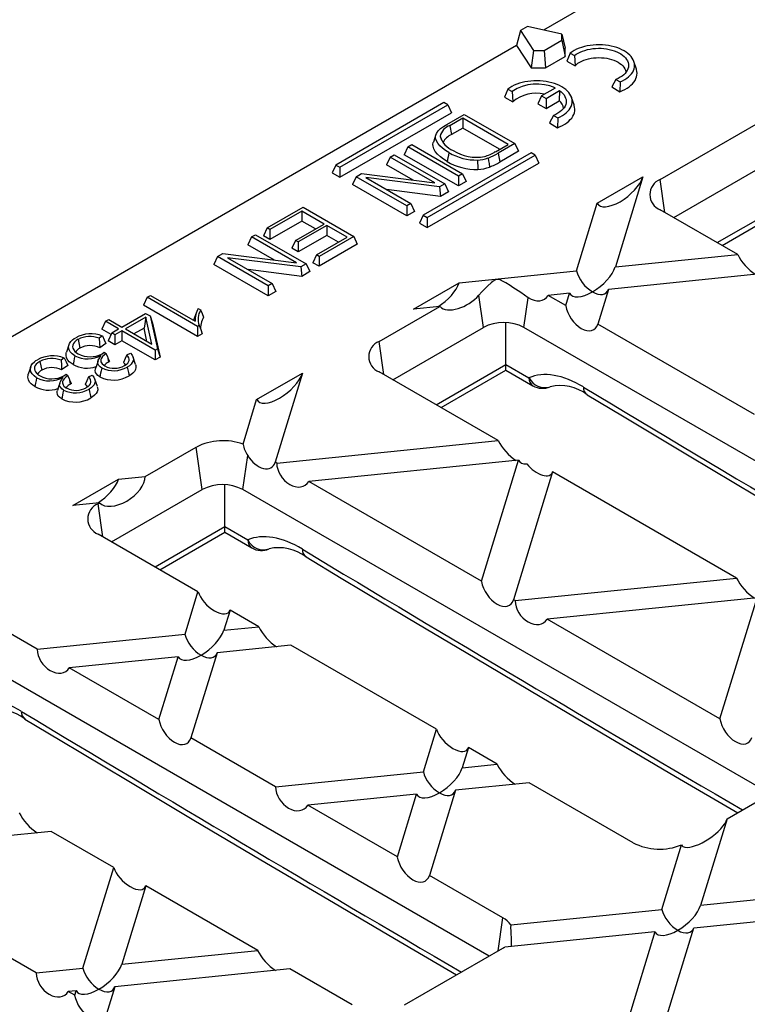
# Model space of a CAD drawing. Units: millimetres. Extents: x 28 to 1652, y 28 to 1160.
# Drawn here: x 1207 to 1283, y 892 to 995 of the extents above; entities that cross this region are included whole.
import ezdxf

# ---------------------------------------------------------------- set-up
doc = ezdxf.new("R2010")
doc.units = ezdxf.units.MM
doc.header["$LTSCALE"] = 4
doc.layers.add('HAURATON_PRODUCT_CONTOUR', color=7, linetype='Continuous', lineweight=25)

msp = doc.modelspace()

# ---------------------------------------------------------------- linework, layer by layer
at = {"layer": 'HAURATON_PRODUCT_CONTOUR'}
for p, q in [((1382.19, 1063.04), (1261.61, 993.42)), ((1259.93, 993.8), (1259.19, 993.37)), ((1263.51, 993), (1259.93, 993.8)), ((1259.19, 993.37), (1258.78, 991.79)), ((1259.19, 993.37), (1260.57, 991.3)), ((1263.51, 992.36), (1263.51, 993)), ((1263.51, 993), (1263.86, 991.51)), ((1258.78, 991.79), (1136.43, 921.16)), ((1258.78, 991.79), (1260.33, 989.47)), ((1261.68, 991.3), (1263.51, 992.36)), ((1263.51, 992.36), (1263.86, 990.64)), ((1260.57, 991.3), (1260.33, 989.47)), ((1260.57, 991.3), (1261.68, 991.3)), ((1261.68, 991.3), (1261.83, 989.47)), ((1261.83, 989.47), (1263.86, 990.64)), ((1263.86, 990.64), (1263.86, 991.51)), ((1264.4, 991.01), (1264.05, 990.18)), ((1264.4, 991.01), (1264.85, 990.75)), ((1264.85, 990.75), (1264.9, 989.69)), ((1264.05, 990.18), (1264.9, 989.69)), ((1271.31, 989.34), (1271.05, 990.13)), ((1260.33, 989.47), (1261.83, 989.47)), ((1269.17, 988.26), (1268.74, 987.47)), ((1269.17, 988.26), (1269.62, 988)), ((1269.62, 988), (1269.59, 986.98)), ((1257.89, 987.26), (1257.54, 986.42)), ((1257.89, 987.26), (1258.34, 987)), ((1258.34, 987), (1258.39, 985.93)), ((1261.4, 986.54), (1261.02, 985.72)), ((1262.82, 987.36), (1261.4, 986.54)), ((1261.4, 986.54), (1261.87, 986.27)), ((1261.87, 986.27), (1263.29, 987.09)), ((1263.29, 987.09), (1263.26, 986.04)), ((1268.74, 987.47), (1269.59, 986.98)), ((1251.21, 985.84), (1239.93, 979.32)), ((1240.35, 979.08), (1251.63, 985.6)), ((1251.63, 985.6), (1251.21, 985.84)), ((1251.63, 985.6), (1252.01, 984.78)), ((1257.54, 986.42), (1258.39, 985.93)), ((1261.02, 985.72), (1261.87, 985.23)), ((1261.87, 986.27), (1261.87, 985.23)), ((1261.87, 985.23), (1263.26, 986.04)), ((1264.81, 985.59), (1264.54, 986.37)), ((1240.35, 978.05), (1252.01, 984.78)), ((1251.5, 983.55), (1253.33, 984.61)), ((1253.33, 984.61), (1258.61, 981.57)), ((1262.66, 984.5), (1262.24, 983.71)), ((1262.66, 984.5), (1263.11, 984.24)), ((1253.19, 984.21), (1251.83, 983.43)), ((1251.83, 983.43), (1252.02, 982.51)), ((1257.92, 981.48), (1253.19, 984.21)), ((1253.19, 984.21), (1253.19, 983.18)), ((1262.24, 983.71), (1263.08, 983.22)), ((1263.11, 984.24), (1263.08, 983.22)), ((1273.8, 977.81), (1284.05, 983.73)), ((1250.38, 982.51), (1250.12, 981.72)), ((1253.19, 983.18), (1252.02, 982.51)), ((1257.02, 980.97), (1253.19, 983.18)), ((1247.45, 981.22), (1247.86, 981.46)), ((1247.86, 981.46), (1253.14, 978.41)), ((1250.82, 982.32), (1250.95, 981.92)), ((1256.58, 980.71), (1257.92, 981.48)), ((1258.61, 981.57), (1256.87, 980.56)), ((1258.61, 981.57), (1258.99, 980.75)), ((1245.6, 980.15), (1246.02, 980.39)), ((1246.02, 980.39), (1251.3, 977.35)), ((1247.45, 981.22), (1247.07, 980.4)), ((1252.72, 977.13), (1247.07, 980.4)), ((1252.72, 978.17), (1247.45, 981.22)), ((1260.31, 980.59), (1249.03, 974.07)), ((1249.45, 973.83), (1260.73, 980.34)), ((1256.87, 980.56), (1257.06, 979.63)), ((1258.99, 980.75), (1257.06, 979.63)), ((1260.73, 980.34), (1260.31, 980.59)), ((1260.73, 980.34), (1261.11, 979.53)), ((1239.93, 979.32), (1239.55, 978.51)), ((1239.93, 979.32), (1240.35, 979.08)), ((1245.6, 980.15), (1245.22, 979.34)), ((1247.99, 977.74), (1245.22, 979.34)), ((1250.28, 977.45), (1245.6, 980.15)), ((1249.45, 972.79), (1261.11, 979.53)), ((1275.21, 973.83), (1284.67, 979.29)), ((1239.55, 978.51), (1240.35, 978.05)), ((1240.35, 979.08), (1240.35, 978.05)), ((1242.05, 978.1), (1242.6, 978.42)), ((1242.6, 978.42), (1250.28, 977.45)), ((1253.14, 978.41), (1252.72, 978.17)), ((1253.14, 978.41), (1253.52, 977.59)), ((1242.05, 978.1), (1241.67, 977.28)), ((1247.33, 974.02), (1241.67, 977.28)), ((1247.33, 975.05), (1242.05, 978.1)), ((1250.75, 977.03), (1243.07, 978)), ((1243.07, 978), (1247.75, 975.3)), ((1251.3, 977.35), (1250.75, 977.03)), ((1251.3, 977.35), (1251.68, 976.53)), ((1252.72, 978.17), (1252.72, 977.13)), ((1253.52, 977.59), (1252.72, 977.13)), ((1267.21, 975.33), (1271.99, 978.09)), ((1271.99, 978.09), (1269.11, 968.67)), ((1274.28, 974.37), (1273.8, 977.81)), ((1250.84, 976.04), (1245.23, 976.75)), ((1250.75, 977.03), (1250.84, 976.04)), ((1251.68, 976.53), (1250.84, 976.04)), ((1247.75, 975.3), (1247.33, 975.05)), ((1247.75, 975.3), (1248.13, 974.48)), ((1265.05, 968.26), (1267.21, 975.33)), ((1279.74, 971.21), (1287.03, 975.42)), ((1232.76, 972.74), (1236.51, 974.9)), ((1236.37, 974.5), (1233.03, 972.58)), ((1238.7, 973.15), (1236.37, 974.5)), ((1236.37, 974.5), (1236.37, 973.47)), ((1236.51, 974.9), (1241.79, 971.86)), ((1247.33, 975.05), (1247.33, 974.02)), ((1248.13, 974.48), (1247.33, 974.02)), ((1281.89, 969.98), (1273.8, 974.65)), ((1280.25, 970.92), (1287.03, 974.83)), ((1236.37, 973.47), (1233.03, 971.54)), ((1235.73, 971.44), (1238.7, 973.15)), ((1237.81, 972.64), (1236.37, 973.47)), ((1249.03, 974.07), (1248.65, 973.25)), ((1248.65, 973.25), (1249.45, 972.79)), ((1249.03, 974.07), (1249.45, 973.83)), ((1249.45, 973.83), (1249.45, 972.79)), ((1232.76, 972.74), (1232.38, 971.92)), ((1233.03, 972.58), (1232.76, 972.74)), ((1233.03, 972.58), (1233.03, 971.54)), ((1238.98, 973), (1236, 971.28)), ((1241.1, 971.77), (1238.98, 973)), ((1238.98, 973), (1238.98, 971.96)), ((1231.13, 971.8), (1230.75, 970.98)), ((1231.13, 971.8), (1231.55, 972.04)), ((1235.81, 969.1), (1231.13, 971.8)), ((1231.55, 972.04), (1236.83, 968.99)), ((1233.03, 971.54), (1232.38, 971.92)), ((1235.73, 971.44), (1235.35, 970.62)), ((1236, 971.28), (1235.73, 971.44)), ((1238.98, 971.96), (1236, 970.24)), ((1236, 971.28), (1236, 970.24)), ((1237.91, 969.93), (1241.1, 971.77)), ((1241.79, 971.86), (1238.18, 969.77)), ((1242.17, 971.04), (1238.18, 968.74)), ((1240.2, 971.26), (1238.98, 971.96)), ((1241.79, 971.86), (1242.17, 971.04)), ((1227.58, 969.75), (1228.13, 970.06)), ((1228.13, 970.06), (1235.81, 969.1)), ((1233.52, 969.39), (1230.75, 970.98)), ((1236, 970.24), (1235.35, 970.62)), ((1227.58, 969.75), (1227.2, 968.93)), ((1232.86, 966.7), (1227.58, 969.75)), ((1236.28, 968.68), (1228.6, 969.64)), ((1228.6, 969.64), (1233.27, 966.94)), ((1236.83, 968.99), (1236.28, 968.68)), ((1236.83, 968.99), (1237.21, 968.18)), ((1237.91, 969.93), (1237.53, 969.11)), ((1238.18, 968.74), (1237.53, 969.11)), ((1238.18, 969.77), (1237.91, 969.93)), ((1238.18, 969.77), (1238.18, 968.74)), ((1269.11, 968.67), (1281.89, 969.98)), ((1232.86, 965.66), (1227.2, 968.93)), ((1236.36, 967.69), (1230.76, 968.39)), ((1236.28, 968.68), (1236.36, 967.69)), ((1237.21, 968.18), (1236.36, 967.69)), ((1252.8, 967.01), (1265.05, 968.26)), ((1285.23, 968.05), (1268.39, 966.33)), ((1233.27, 966.94), (1232.86, 966.7)), ((1233.27, 966.94), (1233.65, 966.12)), ((1248.02, 964.26), (1252.8, 967.01)), ((1232.86, 966.7), (1232.86, 965.66)), ((1233.65, 966.12), (1232.86, 965.66)), ((1264.33, 965.92), (1262.1, 965.69)), ((1263.94, 964.63), (1264.33, 965.92)), ((1268.39, 966.33), (1267.28, 962.7)), ((1220.22, 965.5), (1219.84, 964.68)), ((1220.22, 965.5), (1220.57, 965.7)), ((1225.5, 962.45), (1220.22, 965.5)), ((1220.57, 965.7), (1225.23, 963.01)), ((1255.33, 962.35), (1254.85, 965.73)), ((1259.57, 962.35), (1260.01, 965.46)), ((1263.94, 964.63), (1262.1, 965.69)), ((1225.5, 961.42), (1219.84, 964.68)), ((1225.33, 963.84), (1225.08, 963.1)), ((1225.55, 964.33), (1225.81, 964.18)), ((1244.45, 960.87), (1250.8, 964.54)), ((1250.8, 964.54), (1248.02, 964.26)), ((1215.88, 962.99), (1215.5, 962.17)), ((1215.88, 962.99), (1216.22, 963.19)), ((1217.25, 962.2), (1215.88, 962.99)), ((1216.22, 963.19), (1217.6, 962.39)), ((1217.6, 962.39), (1220.07, 963.82)), ((1220.09, 963.43), (1217.95, 962.2)), ((1220.09, 963.43), (1219.9, 962.29)), ((1220.07, 963.82), (1220.54, 963.55)), ((1220.73, 960.59), (1220.09, 963.43)), ((1220.54, 963.55), (1221.31, 960.12)), ((1220.54, 963.55), (1220.79, 962.8)), ((1220.79, 962.8), (1221.59, 959.24)), ((1257.69, 958.48), (1257.69, 962.85)), ((1216.46, 961.62), (1215.5, 962.17)), ((1216.53, 961.78), (1216.15, 960.96)), ((1216.53, 961.78), (1217.25, 962.2)), ((1216.87, 961.58), (1216.53, 961.78)), ((1217.6, 962), (1216.87, 961.58)), ((1221.08, 959.99), (1217.6, 962)), ((1217.6, 962), (1217.6, 960.96)), ((1217.95, 962.2), (1220.73, 960.59)), ((1219.9, 962.29), (1218.84, 961.68)), ((1220.21, 960.89), (1219.9, 962.29)), ((1225.67, 962.55), (1225.5, 962.45)), ((1225.5, 962.45), (1225.5, 961.42)), ((1245.87, 956.89), (1255.33, 962.35)), ((1315.33, 930.16), (1259.57, 962.35)), ((1283.65, 953.25), (1267.28, 962.7)), ((1213.02, 961.11), (1213.21, 960.18)), ((1215.55, 961.46), (1215.22, 961.23)), ((1216.87, 960.54), (1216.15, 960.96)), ((1216.87, 961.58), (1216.87, 960.54)), ((1217.6, 960.96), (1216.87, 960.54)), ((1221.08, 958.95), (1217.6, 960.96)), ((1225.97, 961.69), (1225.5, 961.42)), ((1244.93, 957.43), (1244.45, 960.87)), ((1212.06, 960.55), (1211.8, 959.76)), ((1215.93, 960.67), (1215.28, 960.21)), ((1215.52, 959.6), (1215.75, 959.76)), ((1215.75, 959.76), (1215.94, 959.62)), ((1221.31, 960.12), (1221.08, 959.99)), ((1221.08, 959.99), (1221.08, 958.95)), ((1221.31, 960.12), (1221.59, 959.24)), ((1209.03, 958.81), (1209.22, 957.88)), ((1211.56, 959.16), (1211.24, 958.93)), ((1216.07, 959.31), (1215.94, 959.62)), ((1216.07, 959.31), (1216.19, 958.73)), ((1218.1, 959.49), (1218.48, 959.66)), ((1219.02, 958.47), (1218.75, 959.25)), ((1221.59, 959.24), (1221.08, 958.95)), ((1208.08, 958.25), (1207.82, 957.46)), ((1211.95, 958.37), (1211.3, 957.91)), ((1256.88, 950.53), (1244.45, 957.71)), ((1250.4, 954.27), (1257.69, 958.48)), ((1250.91, 953.98), (1257.69, 957.89)), ((1257.69, 958.48), (1260.09, 957.09)), ((1257.69, 957.89), (1257.69, 958.48)), ((1257.69, 957.89), (1260.51, 956.26)), ((1211.54, 957.3), (1211.76, 957.46)), ((1211.76, 957.46), (1211.95, 957.32)), ((1212.09, 957.01), (1211.95, 957.32)), ((1212.09, 957.01), (1212.2, 956.43)), ((1214.12, 957.18), (1214.49, 957.36)), ((1215.03, 956.17), (1214.77, 956.95)), ((1231.66, 954.81), (1236.44, 957.57)), ((1236.44, 957.57), (1233.6, 948.27)), ((1230.24, 950.14), (1231.66, 954.81)), ((1233.76, 948.17), (1256.88, 950.53)), ((1220.03, 946.78), (1225.36, 949.85)), ((1225.98, 945.41), (1225.36, 949.85)), ((1230.22, 945.41), (1230.73, 948.98)), ((1259.01, 948.47), (1237.1, 946.24)), ((1255.14, 935.83), (1259.01, 948.47)), ((1233.76, 948.17), (1233.6, 948.27)), ((1212.48, 943.74), (1217.25, 946.49)), ((1217.25, 946.49), (1220.03, 946.78)), ((1262.56, 947.25), (1258.49, 933.9)), ((1281.77, 936.16), (1262.56, 947.25)), ((1216.52, 939.95), (1225.98, 945.41)), ((1228.34, 941.54), (1228.34, 945.91)), ((1285.3, 913.62), (1230.22, 945.41)), ((1255.14, 935.83), (1237.1, 946.24)), ((1215.26, 944.02), (1212.48, 943.74)), ((1215.11, 943.93), (1215.26, 944.02)), ((1215.59, 940.49), (1215.11, 943.93)), ((1221.05, 937.33), (1228.34, 941.54)), ((1228.34, 941.54), (1230.75, 940.15)), ((1228.34, 940.95), (1228.34, 941.54)), ((1225.53, 934.74), (1215.11, 940.77)), ((1221.56, 937.04), (1228.34, 940.95)), ((1228.34, 940.95), (1231.16, 939.32)), ((1258.65, 933.81), (1281.77, 936.16)), ((1224.18, 930.3), (1225.53, 934.74)), ((1283.9, 934.11), (1261.99, 931.88)), ((1280.03, 921.46), (1283.9, 934.11)), ((1258.65, 933.81), (1258.49, 933.9)), ((1208.75, 928.73), (1201.5, 932.91)), ((1228.88, 932.81), (1228.23, 930.71)), ((1231.88, 931.08), (1228.88, 932.81)), ((1228.23, 930.71), (1231.88, 931.08)), ((1280.03, 921.46), (1261.99, 931.88)), ((1208.75, 928.73), (1224.18, 930.3)), ((1235.22, 929.15), (1227.52, 928.37)), ((1250.42, 920.38), (1235.22, 929.15)), ((1255.95, 896.68), (1200.88, 928.47)), ((1223.46, 927.95), (1212.1, 926.8)), ((1221.46, 921.39), (1223.46, 927.95)), ((1227.52, 928.37), (1224.8, 919.46)), ((1221.46, 921.39), (1212.1, 926.8)), ((1249.07, 915.93), (1250.42, 920.38)), ((1233.64, 914.36), (1224.8, 919.46)), ((1253.77, 918.45), (1253.12, 916.34)), ((1256.77, 916.71), (1253.77, 918.45)), ((1253.12, 916.34), (1256.77, 916.71)), ((1233.64, 914.36), (1249.07, 915.93)), ((1260.11, 914.78), (1252.41, 914)), ((1270.97, 908.52), (1260.11, 914.78)), ((1248.35, 913.58), (1236.99, 912.43)), ((1246.35, 907.03), (1248.35, 913.58)), ((1252.41, 914), (1249.69, 905.1)), ((1280.78, 911.01), (1286.71, 914.44)), ((1246.35, 907.03), (1236.99, 912.43)), ((1280.78, 911.01), (1278.01, 901.97)), ((1210.22, 909.7), (1191.97, 907.85)), ((1216.74, 905.94), (1210.22, 909.7)), ((1273.96, 901.56), (1276.01, 908.3)), ((1213.52, 895.41), (1216.74, 905.94)), ((1208.64, 894.91), (1191.11, 905.03)), ((1257.36, 900.66), (1249.69, 905.1)), ((1220.08, 904.01), (1217.58, 895.82)), ((1231.77, 897.26), (1220.08, 904.01)), ((1293.67, 903.57), (1278.01, 901.97)), ((1258.19, 899.95), (1273.96, 901.56)), ((1256.88, 897.22), (1257.36, 900.66)), ((1277.3, 899.63), (1288.97, 900.82)), ((1273.24, 899.22), (1257.56, 897.62)), ((1273.24, 899.22), (1270.48, 890.17)), ((1274.52, 890.53), (1277.3, 899.63)), ((1217.58, 895.82), (1231.77, 897.26)), ((1247.11, 891.58), (1257.36, 897.5)), ((1208.64, 894.91), (1213.52, 895.41)), ((1235.11, 895.33), (1216.86, 893.48)), ((1241.62, 891.58), (1235.11, 895.33)), ((1212.8, 893.06), (1211.99, 892.98)), ((1212.66, 892.59), (1211.99, 892.98)), ((1212.66, 892.59), (1212.8, 893.06)), ((1216.86, 893.48), (1216, 890.66))]:
    msp.add_line(p, q, dxfattribs=at)
at = {"layer": 'HAURATON_PRODUCT_CONTOUR', "flags": 128}
for points in [[(1269.62, 988), (1269.87, 988.11), (1270.1, 988.24), (1270.31, 988.38), (1270.49, 988.53), (1270.66, 988.69), (1270.8, 988.85), (1270.92, 989.03), (1271.01, 989.2), (1271.07, 989.38), (1271.11, 989.57), (1271.12, 989.75), (1271.1, 989.94), (1271.05, 990.12), (1270.98, 990.3), (1270.88, 990.47), (1270.76, 990.64), (1270.61, 990.81), (1270.43, 990.96), (1270.24, 991.11), (1270.02, 991.25), (1269.79, 991.37), (1269.53, 991.48), (1269.26, 991.58), (1268.98, 991.67), (1268.69, 991.74), (1268.38, 991.8), (1268.07, 991.84), (1267.76, 991.87), (1267.44, 991.88), (1267.12, 991.87), (1266.8, 991.85), (1266.49, 991.81), (1266.18, 991.76), (1265.88, 991.69), (1265.59, 991.61), (1265.32, 991.52), (1265.06, 991.41), (1264.82, 991.29), (1264.6, 991.16), (1264.4, 991.01)], [(1264.85, 990.75), (1265.03, 990.89), (1265.23, 991.01), (1265.44, 991.12), (1265.68, 991.22), (1265.93, 991.3), (1266.2, 991.38), (1266.47, 991.43), (1266.76, 991.48), (1267.04, 991.5), (1267.34, 991.51), (1267.63, 991.51), (1267.92, 991.49), (1268.2, 991.45), (1268.48, 991.4), (1268.75, 991.33), (1269, 991.25), (1269.25, 991.15), (1269.47, 991.05), (1269.68, 990.93), (1269.86, 990.8), (1270.03, 990.66), (1270.17, 990.51), (1270.29, 990.35), (1270.38, 990.19), (1270.44, 990.03), (1270.48, 989.86), (1270.49, 989.69), (1270.47, 989.53), (1270.42, 989.36), (1270.35, 989.2), (1270.25, 989.04), (1270.13, 988.88), (1269.98, 988.74), (1269.81, 988.6), (1269.61, 988.48), (1269.4, 988.36), (1269.17, 988.26)], [(1264.9, 989.69), (1265.04, 989.83), (1265.21, 989.95), (1265.39, 990.07), (1265.6, 990.18), (1265.82, 990.27), (1266.06, 990.35), (1266.31, 990.42), (1266.57, 990.47), (1266.84, 990.51), (1267.12, 990.53), (1267.39, 990.54), (1267.67, 990.53), (1267.94, 990.51), (1268.21, 990.47), (1268.47, 990.42), (1268.72, 990.35), (1268.96, 990.26), (1269.18, 990.17), (1269.39, 990.06), (1269.57, 989.94), (1269.74, 989.82), (1269.88, 989.68), (1270, 989.53), (1270.09, 989.38), (1270.16, 989.23), (1270.2, 989.07), (1270.21, 988.99)], [(1269.59, 986.98), (1269.86, 987.09), (1270.11, 987.21), (1270.34, 987.35), (1270.55, 987.49), (1270.74, 987.65), (1270.91, 987.81), (1271.05, 987.99), (1271.17, 988.16), (1271.26, 988.35), (1271.33, 988.53), (1271.37, 988.72), (1271.38, 988.91), (1271.37, 989.1), (1271.33, 989.29), (1271.31, 989.34)], [(1263.11, 984.24), (1263.36, 984.36), (1263.59, 984.49), (1263.8, 984.63), (1263.99, 984.78), (1264.15, 984.93), (1264.29, 985.1), (1264.41, 985.27), (1264.5, 985.45), (1264.56, 985.63), (1264.6, 985.81), (1264.61, 986), (1264.59, 986.18), (1264.55, 986.36), (1264.47, 986.54), (1264.37, 986.72), (1264.25, 986.89), (1264.1, 987.05), (1263.93, 987.21), (1263.73, 987.35), (1263.52, 987.49), (1263.28, 987.61), (1263.03, 987.73), (1262.76, 987.83), (1262.48, 987.91), (1262.18, 987.98), (1261.88, 988.04), (1261.57, 988.08), (1261.25, 988.11), (1260.93, 988.12), (1260.61, 988.12), (1260.29, 988.09), (1259.98, 988.06), (1259.67, 988.01), (1259.38, 987.94), (1259.09, 987.86), (1258.82, 987.76), (1258.56, 987.65), (1258.31, 987.53), (1258.09, 987.4), (1257.89, 987.26)], [(1263.29, 987.09), (1263.47, 986.95), (1263.62, 986.8), (1263.75, 986.65), (1263.85, 986.48), (1263.92, 986.32), (1263.96, 986.15), (1263.98, 985.97), (1263.97, 985.8), (1263.93, 985.63), (1263.86, 985.46), (1263.76, 985.3), (1263.63, 985.14), (1263.49, 985), (1263.31, 984.86), (1263.12, 984.73), (1262.9, 984.61), (1262.66, 984.5)], [(1263.08, 983.22), (1263.35, 983.33), (1263.6, 983.46), (1263.83, 983.59), (1264.05, 983.74), (1264.24, 983.89), (1264.4, 984.06), (1264.55, 984.23), (1264.67, 984.41), (1264.76, 984.59), (1264.83, 984.78), (1264.87, 984.97), (1264.88, 985.16), (1264.86, 985.35), (1264.82, 985.53), (1264.81, 985.59)], [(1251.74, 980.61), (1251.39, 980.83), (1251.07, 981.07), (1250.8, 981.33), (1250.57, 981.59), (1250.43, 981.84), (1250.35, 982.1), (1250.34, 982.27), (1250.36, 982.45), (1250.43, 982.62), (1250.61, 982.88), (1250.87, 983.13), (1251.17, 983.35), (1251.5, 983.55)], [(1251.55, 979.69), (1251.18, 979.92), (1250.84, 980.18), (1250.55, 980.45), (1250.31, 980.74), (1250.16, 981.01), (1250.08, 981.29), (1250.07, 981.48), (1250.1, 981.67), (1250.12, 981.72)], [(1251.74, 980.61), (1251.68, 980.33), (1251.63, 980.06), (1251.55, 979.69)], [(1254.72, 979.83), (1254.73, 979.54), (1254.74, 979.25), (1254.75, 978.86)], [(1255.83, 980.05), (1255.88, 979.77), (1255.92, 979.48), (1255.97, 979.1)], [(1260.01, 965.46), (1259.64, 965.71), (1259.23, 965.99), (1258.97, 966.17), (1258.69, 966.36), (1258.41, 966.54), (1258.12, 966.73), (1257.67, 967.01), (1257.2, 967.25), (1257.07, 967.31), (1256.93, 967.35), (1256.77, 967.36), (1256.61, 967.31), (1256.37, 967.17), (1256.15, 967), (1255.81, 966.71), (1255.48, 966.39), (1255.16, 966.06), (1254.85, 965.73)], [(1225.81, 964.18), (1225.97, 963.79), (1226.12, 963.41)], [(1225.67, 962.55), (1225.82, 962.12), (1225.97, 961.69)], [(1212.68, 959.4), (1212.41, 959.58), (1212.2, 959.8), (1212.08, 960.02), (1212.03, 960.26), (1212.04, 960.46), (1212.11, 960.67), (1212.25, 960.87), (1212.45, 961.06), (1212.6, 961.18), (1212.77, 961.28)], [(1213.02, 961.11), (1212.81, 960.97), (1212.64, 960.82), (1212.53, 960.66), (1212.47, 960.5), (1212.45, 960.34), (1212.48, 960.17), (1212.56, 960), (1212.69, 959.85), (1212.85, 959.71), (1213.03, 959.59)], [(1215.22, 961.23), (1215.25, 960.72), (1215.28, 960.21)], [(1215.55, 961.46), (1215.74, 961.06), (1215.93, 960.67)], [(1212.49, 958.47), (1212.28, 958.61), (1212.1, 958.76), (1211.95, 958.92), (1211.81, 959.18), (1211.76, 959.44), (1211.78, 959.67), (1211.81, 959.76)], [(1208.69, 957.1), (1208.42, 957.28), (1208.21, 957.49), (1208.09, 957.72), (1208.04, 957.95), (1208.06, 958.16), (1208.13, 958.37), (1208.27, 958.57), (1208.46, 958.76), (1208.62, 958.88), (1208.78, 958.98)], [(1209.03, 958.81), (1208.82, 958.67), (1208.65, 958.52), (1208.55, 958.36), (1208.48, 958.2), (1208.47, 958.04), (1208.5, 957.87), (1208.58, 957.7), (1208.71, 957.54), (1208.86, 957.41), (1209.04, 957.29)], [(1211.24, 958.93), (1211.27, 958.42), (1211.3, 957.91)], [(1211.56, 959.16), (1211.76, 958.76), (1211.95, 958.37)], [(1212.68, 959.4), (1212.62, 959.12), (1212.56, 958.84), (1212.49, 958.47)], [(1215.1, 958.85), (1214.97, 958.45), (1214.83, 958.06)], [(1215.48, 958.11), (1215.32, 958.23), (1215.19, 958.36), (1215.11, 958.5), (1215.07, 958.65), (1215.08, 958.79), (1215.13, 958.92), (1215.27, 959.18), (1215.43, 959.44)], [(1215.94, 959.62), (1215.73, 959.47), (1215.56, 959.3), (1215.45, 959.15), (1215.39, 958.99), (1215.38, 958.87), (1215.39, 958.76), (1215.45, 958.64), (1215.53, 958.54), (1215.66, 958.43), (1215.81, 958.33)], [(1218.1, 959.49), (1217.93, 959.09), (1217.75, 958.7)], [(1217.98, 958.44), (1217.91, 958.55), (1217.75, 958.7)], [(1217.86, 958.36), (1218.05, 958.49), (1218.2, 958.63), (1218.29, 958.77), (1218.34, 958.91), (1218.34, 959.05), (1218.31, 959.19), (1218.22, 959.34), (1218.1, 959.49)], [(1218.48, 959.66), (1218.66, 959.45), (1218.77, 959.22), (1218.79, 959.03), (1218.76, 958.85), (1218.68, 958.68), (1218.55, 958.51), (1218.37, 958.35), (1218.15, 958.21)], [(1215.29, 957.19), (1215.09, 957.33), (1214.94, 957.49), (1214.84, 957.66), (1214.8, 957.84), (1214.82, 958), (1214.84, 958.06)], [(1215.48, 958.11), (1215.43, 957.83), (1215.37, 957.56), (1215.29, 957.19)], [(1218.15, 958.21), (1218.21, 957.93), (1218.27, 957.66), (1218.34, 957.29)], [(1219.01, 958.47), (1219.05, 958.36), (1219.06, 958.15), (1219, 957.94), (1218.89, 957.74), (1218.72, 957.56), (1218.51, 957.39), (1218.34, 957.29)], [(1208.5, 956.17), (1208.29, 956.31), (1208.11, 956.46), (1207.96, 956.62), (1207.83, 956.87), (1207.77, 957.14), (1207.79, 957.37), (1207.82, 957.46)], [(1208.69, 957.1), (1208.63, 956.82), (1208.58, 956.54), (1208.5, 956.17)], [(1211.5, 955.81), (1211.33, 955.93), (1211.2, 956.06), (1211.12, 956.2), (1211.09, 956.35), (1211.1, 956.49), (1211.14, 956.62), (1211.29, 956.88), (1211.45, 957.14)], [(1211.95, 957.32), (1211.74, 957.16), (1211.57, 956.99), (1211.47, 956.84), (1211.4, 956.69), (1211.39, 956.57), (1211.41, 956.45), (1211.46, 956.34), (1211.54, 956.23), (1211.67, 956.12), (1211.82, 956.02)], [(1214.12, 957.18), (1213.94, 956.79), (1213.76, 956.4)], [(1213.87, 956.06), (1214.06, 956.19), (1214.22, 956.33), (1214.3, 956.47), (1214.35, 956.61), (1214.36, 956.75), (1214.32, 956.89), (1214.24, 957.04), (1214.12, 957.18)], [(1214.49, 957.36), (1214.67, 957.15), (1214.78, 956.92), (1214.81, 956.73), (1214.78, 956.55), (1214.7, 956.37), (1214.56, 956.21), (1214.38, 956.05), (1214.17, 955.91)], [(1211.31, 954.89), (1211.11, 955.03), (1210.95, 955.18), (1210.86, 955.36), (1210.82, 955.54), (1210.83, 955.7), (1210.85, 955.76)], [(1211.11, 956.54), (1210.98, 956.15), (1210.85, 955.76)], [(1211.5, 955.81), (1211.44, 955.53), (1211.38, 955.26), (1211.31, 954.89)], [(1214, 956.14), (1213.92, 956.25), (1213.76, 956.4)], [(1214.17, 955.91), (1214.22, 955.63), (1214.28, 955.35), (1214.36, 954.98)], [(1215.02, 956.16), (1215.06, 956.06), (1215.07, 955.85), (1215.02, 955.64), (1214.9, 955.44), (1214.74, 955.26), (1214.53, 955.09), (1214.36, 954.98)], [(1266.16, 955.31), (1269.84, 953.11), (1276.82, 948.93), (1283.8, 944.76), (1290.79, 940.62), (1297.77, 936.5), (1304.75, 932.39), (1311.23, 928.59)], [(1236.82, 938.37), (1240.49, 936.17), (1247.48, 931.98), (1254.46, 927.82), (1261.44, 923.68), (1268.42, 919.55), (1275.4, 915.45), (1281.89, 911.65)], [(1207.47, 921.43), (1211.15, 919.23), (1218.13, 915.04), (1225.11, 910.88), (1232.1, 906.74), (1239.08, 902.61), (1246.06, 898.51), (1252.54, 894.71)], [(1258.19, 899.95), (1258.18, 899.63), (1258.19, 899.3), (1258.2, 898.96), (1258.23, 898.63), (1258.24, 898.33), (1258.25, 898.04), (1258.24, 897.79), (1258.22, 897.69)]]:
    msp.add_lwpolyline(points, dxfattribs=at)
at = {"layer": 'HAURATON_PRODUCT_CONTOUR'}
for centre, radius, start, end in [((1260.91, 983.15), 4.63, 65.5749, 123.7131), ((1260.85, 982.92), 3.89, 77.3106, 129.2209), ((1262.49, 985.08), 1.23, 7.183, 51.1385), ((1252.29, 982), 1.51, 107.7541, 167.6866), ((1252.6, 980.96), 1.65, 110.5569, 154.5468), ((1252.94, 982.91), 2.2, 195.6822, 249.5981), ((1254.55, 985.28), 5.44, 238.9238, 271.8158), ((1254.62, 984.66), 4.53, 237.3076, 280.5795), ((1254.12, 984.71), 4.69, 286.377, 301.5783), ((1253.49, 986.12), 6.51, 291.1244, 301.2583), ((1254.54, 984.69), 5.83, 239.0985, 272.0065), ((1254.57, 983.53), 3.69, 272.342, 289.9803), ((1253.49, 985.54), 6.9, 291.1051, 301.1185), ((1254.58, 982.97), 4.11, 272.3737, 289.8816), ((1274.41, 976.23), 1.7, 111.037, 248.963), ((1227.59, 963.14), 2.36, 149.7619, 183.2475), ((1227.35, 963.22), 1.81, 147.9048, 201.7402), ((1227.67, 962.38), 1.86, 146.3641, 189.2568), ((1257.45, 958.26), 4.61, 62.6097, 117.3903), ((1214.35, 958.38), 3.3, 68.6978, 118.5845), ((1214.25, 958.81), 2.6, 67.9972, 118.181), ((1245.06, 959.29), 1.7, 111.037, 248.963), ((1213.63, 959.3), 0.98, 115.8301, 151.0099), ((1214.27, 958.18), 2.27, 63.5111, 117.9332), ((1210.36, 956.08), 3.3, 68.6978, 118.5845), ((1210.26, 956.51), 2.6, 67.9972, 118.181), ((1214.01, 961.94), 2.87, 242.328, 299.6357), ((1214.27, 961.87), 2.59, 241.4087, 298.8224), ((1216.72, 957.68), 1.18, 116.8357, 144.8151), ((1271.28, 983.4), 60.24, 203.58, 204.121), ((1217.04, 957.16), 1.79, 114.3571, 118.3736), ((1209.65, 957), 0.98, 115.8301, 151.0099), ((1210.28, 955.88), 2.27, 63.5111, 117.9332), ((1213.92, 961.01), 2.91, 240.5585, 289.8087), ((1216.73, 960.66), 2.83, 243.9869, 300.2916), ((1216.8, 960.22), 2.14, 242.2092, 299.5462), ((1210.03, 959.64), 2.87, 242.328, 299.6357), ((1210.28, 959.57), 2.59, 241.4087, 298.8224), ((1267.29, 981.1), 60.24, 203.58, 204.121), ((1216.72, 960.09), 3.24, 243.7574, 299.9561), ((1261.72, 957.85), 1.79, 205.0528, 289.0218), ((1261.02, 957.03), 0.928, 176.3817, 236.3825), ((1209.93, 958.71), 2.91, 240.5585, 289.8087), ((1212.74, 958.35), 2.83, 243.9869, 300.2916), ((1212.74, 955.38), 1.18, 116.8357, 144.8151), ((1212.82, 957.92), 2.14, 242.2092, 299.5462), ((1213.05, 954.86), 1.79, 114.3571, 118.3736), ((1261.51, 957.99), 2, 240.0027, 293.4859), ((1263.34, 951.65), 4.63, 52.3896, 102.9264), ((1266.67, 956.05), 0.894, 174.981, 235.2731), ((1212.74, 957.79), 3.24, 243.7574, 299.9561), ((1228.13, 944.44), 6.08, 69.6804, 117.0714), ((1233.7, 950.92), 3.55, 192.743, 213.1281), ((1228.1, 941.32), 4.61, 62.6097, 117.3903), ((1215.72, 942.35), 1.7, 111.037, 248.963), ((1232.38, 940.92), 1.8, 205.3243, 288.7664), ((1231.68, 940.09), 0.928, 176.3817, 236.3825), ((1232.16, 941.05), 2, 240.0027, 293.4859), ((1233.99, 934.71), 4.63, 52.3896, 102.9264), ((1237.38, 939.13), 0.942, 176.6623, 233.6007), ((1204.65, 917.77), 4.63, 52.3896, 102.9264), ((1208.03, 922.19), 0.942, 176.6623, 233.6007), ((1273.73, 913.9), 6.05, 242.8261, 292.1842), ((1276.47, 908.59), 0.54, 212.4526, 260.3719), ((1256.07, 898.32), 2.68, 37.6594, 61.1881), ((1255.64, 900.49), 3.45, 299.9596, 303.8687)]:
    msp.add_arc(centre, radius, start, end, dxfattribs=at)
for centre, major_axis, ratio, start_param, end_param in [((1269.6, 977.12), (2.31, 1.9), 0.449224, 3.040617, 5.67685), ((1283.45, 969.41), (-1.63, 1.76), 0.404431, 0.904681, 2.149956), ((1266.72, 967.71), (-1.43, 1.74), 0.555624, 0.847184, 2.1653), ((1266.72, 967.71), (2.31, 1.9), 0.449224, 4.358734, 5.67685), ((1250.41, 966.04), (2.31, 1.9), 0.449224, 4.431574, 5.67685), ((1266.72, 967.71), (2.31, 1.9), 0.449224, 3.040617, 4.358734), ((1266.72, 967.71), (-1.43, 1.74), 0.555624, 2.1653, 3.483416), ((1253.04, 966.31), (2.36, 1.63), 0.577036, 3.256685, 5.130548), ((1260.54, 967.08), (-1.26, 1.72), 0.730245, 2.052795, 3.432844), ((1265.63, 964.13), (-1.25, 1.99), 0.601975, 0.974994, 3.611226), ((1266.04, 946.7), (-6.45, 10.13), 0.546414, 5.452155, 6.197022), ((1234.05, 956.6), (2.31, 1.9), 0.449224, 3.040617, 5.67685), ((1178.67, 4155.47), (-2186.82, 3436.74), 0.546414, 2.310562, 2.326709), ((1258.45, 949.96), (-1.63, 1.76), 0.404431, 0.904681, 2.149956), ((1231.94, 949.7), (-1.25, 1.99), 0.601975, 1.554591, 3.611226), ((1261.39, 950.26), (2.31, 1.9), 0.449224, 3.040617, 3.685842), ((1235.53, 947.63), (-1.26, 1.72), 0.730245, 0.796612, 3.432844), ((1260.87, 948.56), (1.56, -1.53), 0.486031, 4.528175, 6.519182), ((1214.86, 945.52), (2.31, 1.9), 0.449224, 4.431574, 5.67685), ((1217.49, 945.79), (2.36, 1.63), 0.577036, 3.256685, 5.892917), ((1236.69, 929.76), (-6.45, 10.13), 0.546414, 5.452155, 6.197022), ((1149.32, 4138.53), (-2186.82, 3436.74), 0.546414, 2.310562, 2.326517), ((1283.34, 935.59), (-1.63, 1.76), 0.404431, 0.904681, 2.149956), ((1256.83, 935.33), (-1.25, 1.99), 0.601975, 0.974994, 3.611226), ((1227.19, 934.13), (1.56, -1.53), 0.486031, 3.88295, 6.519182), ((1260.42, 933.26), (-1.26, 1.72), 0.730245, 0.796612, 3.432844), ((1233.45, 930.51), (-1.63, 1.76), 0.404431, 0.904681, 2.149956), ((1225.85, 929.74), (-1.43, 1.74), 0.555624, 0.847184, 2.1653), ((1225.85, 929.74), (2.31, 1.9), 0.449224, 4.358734, 5.67685), ((1210.53, 928.18), (-1.26, 1.72), 0.730245, 0.796612, 3.432844), ((1225.85, 929.74), (2.31, 1.9), 0.449224, 3.040617, 4.358734), ((1225.85, 929.74), (-1.43, 1.74), 0.555624, 2.1653, 3.483416), ((1207.35, 912.82), (-6.45, 10.13), 0.546414, 5.452155, 6.197022), ((1119.98, 4121.59), (-2186.82, 3436.74), 0.546414, 2.310562, 2.326517), ((1223.15, 920.9), (-1.25, 1.99), 0.601975, 0.974994, 3.611226), ((1281.72, 920.96), (-1.25, 1.99), 0.601975, 0.974994, 3.611226), ((1252.08, 919.76), (1.56, -1.53), 0.486031, 3.88295, 6.519182), ((1258.34, 916.14), (-1.63, 1.76), 0.404431, 0.904681, 2.149956), ((1250.74, 915.37), (-1.43, 1.74), 0.555624, 0.847184, 2.1653), ((1250.74, 915.37), (2.31, 1.9), 0.449224, 4.358734, 5.67685), ((1235.42, 913.81), (-1.26, 1.72), 0.730245, 0.796612, 3.432844), ((1250.74, 915.37), (2.31, 1.9), 0.449224, 3.040617, 4.358734), ((1250.74, 915.37), (-1.43, 1.74), 0.555624, 2.1653, 3.483416), ((1208.44, 911.07), (-1.63, 1.76), 0.404431, 0.904681, 2.149956), ((1278.36, 909.95), (2.38, 1.67), 0.391834, 3.510967, 5.804658), ((1248.04, 906.53), (-1.25, 1.99), 0.601975, 0.974994, 3.611226), ((1090.63, 4104.65), (-2186.82, 3436.74), 0.546414, 2.310562, 2.326809), ((1218.39, 905.32), (1.56, -1.53), 0.486031, 3.88295, 6.519182), ((1275.63, 901), (-1.43, 1.74), 0.555624, 0.847184, 2.1653), ((1275.63, 901), (2.31, 1.9), 0.449224, 4.358734, 5.67685), ((1275.63, 901), (2.31, 1.9), 0.449224, 3.040617, 4.358734), ((1275.63, 901), (-1.43, 1.74), 0.555624, 2.1653, 3.483416), ((1233.33, 896.7), (-1.63, 1.76), 0.404431, 0.904681, 2.149956), ((1210.42, 894.36), (-1.26, 1.72), 0.730245, 0.796612, 3.432844), ((1215.19, 894.85), (-1.43, 1.74), 0.555624, 0.847184, 2.1653), ((1215.19, 894.85), (2.31, 1.9), 0.449224, 4.358734, 5.67685), ((1215.19, 894.85), (2.31, 1.9), 0.449224, 3.040617, 4.358734), ((1215.19, 894.85), (-1.43, 1.74), 0.555624, 2.1653, 3.483416), ((1214.35, 892.1), (-1.25, 1.99), 0.601975, 0.974994, 3.611226)]:
    msp.add_ellipse(centre, major_axis=major_axis, ratio=ratio, start_param=start_param, end_param=end_param, dxfattribs=at)

doc.saveas('drawing.dxf')
